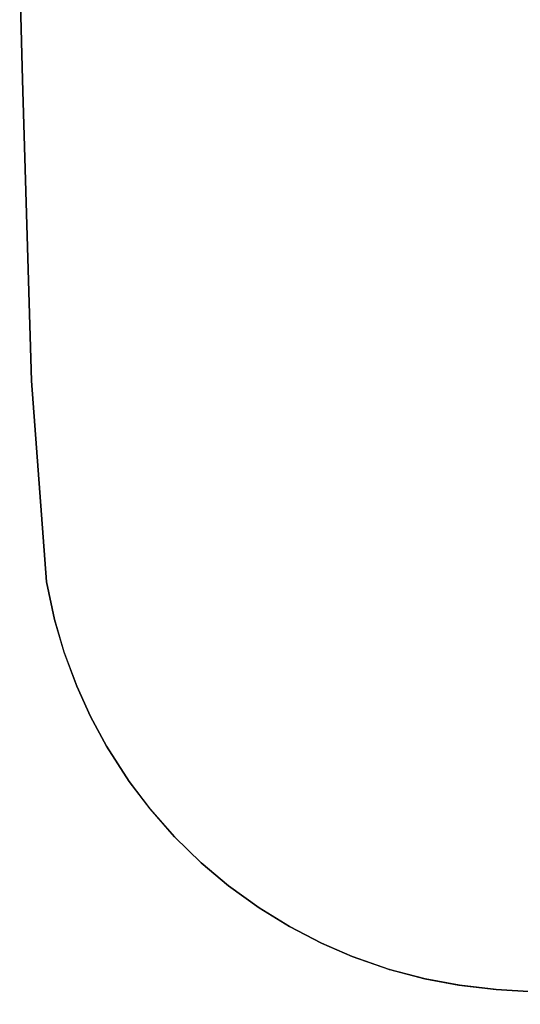
# Model space of a CAD drawing. Units: inches. Extents: x -35.9 to 35.9, y -20.9 to 20.9.
# Drawn here: x -35.9 to -25.9, y -20.7 to -0.9 of the extents above; entities that cross this region are included whole.
import ezdxf

# ---------------------------------------------------------------- set-up
doc = ezdxf.new("R2010")
doc.units = ezdxf.units.IN
doc.header["$MEASUREMENT"] = 0
doc.layers.add('TABLE-TOPEDGE', color=6, linetype='Continuous')
doc.layers.add('TABLE-TOPVEN', color=6, linetype='Continuous')

msp = doc.modelspace()

# ---------------------------------------------------------------- linework, layer by layer
at = {"layer": 'TABLE-TOPEDGE'}
for points in [[(-35.94, -0.005, 28.5), (-35.94, -0.005, 27.324), (-35.88, -2.077, 27.324), (-35.88, -2.077, 28.5)], [(-35.88, -2.077, 28.5), (-35.88, -2.077, 27.324), (-35.701, -8.142, 27.324), (-35.701, -8.142, 28.5)], [(-35.701, -8.142, 28.5), (-35.701, -8.142, 27.324), (-35.402, -12.193, 27.324), (-35.402, -12.193, 28.5)], [(-35.402, -12.193, 28.5), (-35.402, -12.193, 27.324), (-35.239, -12.95, 27.324), (-35.239, -12.95, 28.5)], [(-35.239, -12.95, 28.5), (-35.239, -12.95, 27.324), (-35.048, -13.601, 27.324), (-35.045, -13.61, 28.5)], [(-35.045, -13.61, 28.5), (-35.048, -13.601, 27.324), (-34.79, -14.294, 27.324), (-34.79, -14.295, 28.5)], [(-34.79, -14.295, 28.5), (-34.79, -14.294, 27.324), (-34.512, -14.906, 27.324), (-34.512, -14.905, 28.5)], [(-34.512, -14.905, 28.5), (-34.512, -14.906, 27.324), (-34.189, -15.504, 27.324), (-34.188, -15.505, 28.5)], [(-34.188, -15.505, 28.5), (-34.189, -15.504, 27.324), (-33.731, -16.216, 27.324), (-33.732, -16.215, 28.5)], [(-33.732, -16.215, 28.5), (-33.731, -16.216, 27.324), (-33.31, -16.771, 27.324), (-33.312, -16.768, 28.5)], [(-33.312, -16.768, 28.5), (-33.31, -16.771, 27.324), (-32.819, -17.329, 27.324), (-32.819, -17.329, 28.5)], [(-32.819, -17.329, 28.5), (-32.819, -17.329, 27.324), (-32.279, -17.856, 27.324), (-32.279, -17.856, 28.5)], [(-32.819, -17.329, 27.324), (-32.819, -17.329, 28.5), (-32.819, -17.329, 28.5), (-32.819, -17.329, 27.324)], [(-32.279, -17.856, 28.5), (-32.279, -17.856, 27.324), (-31.73, -18.319, 27.324), (-31.729, -18.32, 28.5)], [(-31.729, -18.32, 28.5), (-31.73, -18.319, 27.324), (-31.113, -18.765, 27.324), (-31.113, -18.765, 28.5)], [(-31.113, -18.765, 28.5), (-31.113, -18.765, 27.324), (-30.503, -19.14, 27.324), (-30.503, -19.14, 28.5)], [(-30.503, -19.14, 28.5), (-30.503, -19.14, 27.324), (-29.857, -19.476, 27.324), (-29.856, -19.476, 28.5)], [(-29.856, -19.476, 28.5), (-29.857, -19.476, 27.324), (-29.242, -19.742, 27.324), (-29.24, -19.743, 28.5)], [(-29.24, -19.743, 28.5), (-29.242, -19.742, 27.324), (-28.489, -20.004, 27.324), (-28.493, -20.003, 28.5)], [(-28.493, -20.003, 28.5), (-28.489, -20.004, 27.324), (-27.772, -20.194, 27.324), (-27.77, -20.194, 28.5)], [(-27.77, -20.194, 28.5), (-27.772, -20.194, 27.324), (-27.089, -20.322, 27.324), (-27.076, -20.324, 28.5)], [(-27.076, -20.324, 28.5), (-27.089, -20.322, 27.324), (-26.337, -20.407, 27.324), (-26.337, -20.407, 28.5)], [(-26.337, -20.407, 28.5), (-26.337, -20.407, 27.324), (-21.563, -20.706, 27.324), (-21.568, -20.706, 28.5)]]:
    msp.add_3dface(points, dxfattribs=at)
at = {"layer": 'TABLE-TOPVEN', "invisible_edges": 15}
for points in [[(-26.337, 20.398, 27.324), (-21.563, 20.696, 27.324), (-21.54, -20.707, 27.324), (-26.337, -20.407, 27.324)], [(-21.568, -20.706, 28.5), (-21.563, 20.696, 28.5), (-26.337, 20.398, 28.5), (-26.337, -20.407, 28.5)], [(-27.076, -20.324, 28.5), (-27.159, 20.302, 28.5), (-27.851, 20.166, 28.5), (-27.77, -20.194, 28.5)], [(-27.848, 20.167, 27.324), (-27.149, 20.303, 27.324), (-27.089, -20.322, 27.324), (-27.772, -20.194, 27.324)], [(-26.337, -20.407, 28.5), (-26.337, 20.398, 28.5), (-27.159, 20.302, 28.5), (-27.076, -20.324, 28.5)], [(-27.149, 20.303, 27.324), (-26.337, 20.398, 27.324), (-26.337, -20.407, 27.324), (-27.089, -20.322, 27.324)], [(-27.77, -20.194, 28.5), (-27.851, 20.166, 28.5), (-28.489, 19.995, 28.5), (-28.493, -20.003, 28.5)], [(-28.49, 19.995, 27.324), (-27.848, 20.167, 27.324), (-27.772, -20.194, 27.324), (-28.489, -20.004, 27.324)], [(-29.081, 19.795, 27.324), (-28.49, 19.995, 27.324), (-28.489, -20.004, 27.324), (-29.242, -19.742, 27.324)], [(-28.493, -20.003, 28.5), (-28.489, 19.995, 28.5), (-29.085, 19.793, 28.5), (-29.24, -19.743, 28.5)], [(-29.783, 19.501, 27.324), (-29.081, 19.795, 27.324), (-29.242, -19.742, 27.324), (-29.857, -19.476, 27.324)], [(-29.24, -19.743, 28.5), (-29.085, 19.793, 28.5), (-29.778, 19.503, 28.5), (-29.856, -19.476, 28.5)], [(-29.856, -19.476, 28.5), (-29.778, 19.503, 28.5), (-30.504, 19.13, 28.5), (-30.503, -19.14, 28.5)], [(-30.504, 19.13, 27.324), (-29.783, 19.501, 27.324), (-29.857, -19.476, 27.324), (-30.503, -19.14, 27.324)], [(-30.503, -19.14, 28.5), (-30.504, 19.13, 28.5), (-31.135, 18.74, 28.5), (-31.113, -18.765, 28.5)], [(-31.132, 18.743, 27.324), (-30.504, 19.13, 27.324), (-30.503, -19.14, 27.324), (-31.113, -18.765, 27.324)], [(-31.718, 18.319, 27.324), (-31.132, 18.743, 27.324), (-31.113, -18.765, 27.324), (-31.73, -18.319, 27.324)], [(-31.113, -18.765, 28.5), (-31.135, 18.74, 28.5), (-31.721, 18.317, 28.5), (-31.729, -18.32, 28.5)], [(-32.279, 17.846, 27.324), (-31.718, 18.319, 27.324), (-31.73, -18.319, 27.324), (-32.279, -17.856, 27.324)], [(-31.729, -18.32, 28.5), (-31.721, 18.317, 28.5), (-32.279, 17.846, 28.5), (-32.279, -17.856, 28.5)], [(-32.279, -17.856, 27.324), (-32.819, -17.329, 27.324), (-32.819, 17.315, 27.324), (-32.279, 17.846, 27.324)], [(-32.279, -17.856, 28.5), (-32.279, 17.846, 28.5), (-32.769, 17.371, 28.5), (-32.819, -17.329, 28.5)], [(-32.819, -17.329, 28.5), (-32.769, 17.371, 28.5), (-33.281, 16.796, 28.5), (-33.312, -16.768, 28.5)], [(-32.819, -17.329, 27.324), (-33.31, -16.771, 27.324), (-33.31, 16.758, 27.324), (-32.819, 17.315, 27.324)], [(-33.312, -16.768, 28.5), (-33.281, 16.796, 28.5), (-33.731, 16.206, 28.5), (-33.732, -16.215, 28.5)], [(-33.31, -16.771, 27.324), (-33.731, -16.216, 27.324), (-33.731, 16.206, 27.324), (-33.31, 16.758, 27.324)], [(-33.731, -16.216, 27.324), (-34.189, -15.504, 27.324), (-34.189, 15.488, 27.324), (-33.731, 16.206, 27.324)], [(-33.732, -16.215, 28.5), (-33.731, 16.206, 28.5), (-34.141, 15.576, 28.5), (-34.188, -15.505, 28.5)], [(-34.188, -15.505, 28.5), (-34.141, 15.576, 28.5), (-34.504, 14.912, 28.5), (-34.512, -14.905, 28.5)], [(-34.189, -15.504, 27.324), (-34.512, -14.906, 27.324), (-34.5, 14.921, 27.324), (-34.189, 15.488, 27.324)], [(-34.512, -14.906, 27.324), (-34.79, -14.294, 27.324), (-34.79, 14.287, 27.324), (-34.5, 14.921, 27.324)], [(-34.512, -14.905, 28.5), (-34.512, 14.912, 28.5), (-34.788, 14.29, 28.5), (-34.79, -14.295, 28.5)], [(-34.79, -14.295, 28.5), (-34.788, 14.29, 28.5), (-35.055, 13.57, 28.5), (-35.045, -13.61, 28.5)], [(-34.79, -14.294, 27.324), (-35.048, -13.601, 27.324), (-35.053, 13.577, 27.324), (-34.79, 14.285, 27.324)], [(-35.045, -13.61, 28.5), (-35.055, 13.57, 28.5), (-35.267, 12.83, 28.5), (-35.239, -12.95, 28.5)], [(-35.048, -13.601, 27.324), (-35.239, -12.95, 27.324), (-35.265, 12.838, 27.324), (-35.053, 13.577, 27.324)], [(-35.239, -12.95, 27.324), (-35.402, -12.193, 27.324), (-35.402, 12.184, 27.324), (-35.265, 12.838, 27.324)], [(-35.239, -12.95, 28.5), (-35.267, 12.83, 28.5), (-35.402, 12.184, 28.5), (-35.402, -12.193, 28.5)], [(-35.402, -12.193, 27.324), (-35.701, -8.142, 27.324), (-35.701, 8.133, 27.324), (-35.402, 12.184, 27.324)], [(-35.402, -12.193, 28.5), (-35.402, 12.184, 28.5), (-35.7, 8.132, 28.5), (-35.701, -8.142, 28.5)], [(-35.701, -8.142, 27.324), (-35.88, -2.077, 27.324), (-35.88, 2.069, 27.324), (-35.701, 8.133, 27.324)], [(-35.701, -8.142, 28.5), (-35.7, 8.132, 28.5), (-35.88, 2.067, 28.5), (-35.88, -2.077, 28.5)], [(-35.88, -2.077, 27.324), (-35.94, -0.005, 27.324), (-35.88, 2.069, 27.324)], [(-35.88, -2.077, 28.5), (-35.88, 2.067, 28.5), (-35.94, -0.005, 28.5)]]:
    msp.add_3dface(points, dxfattribs=at)

doc.saveas('drawing.dxf')
